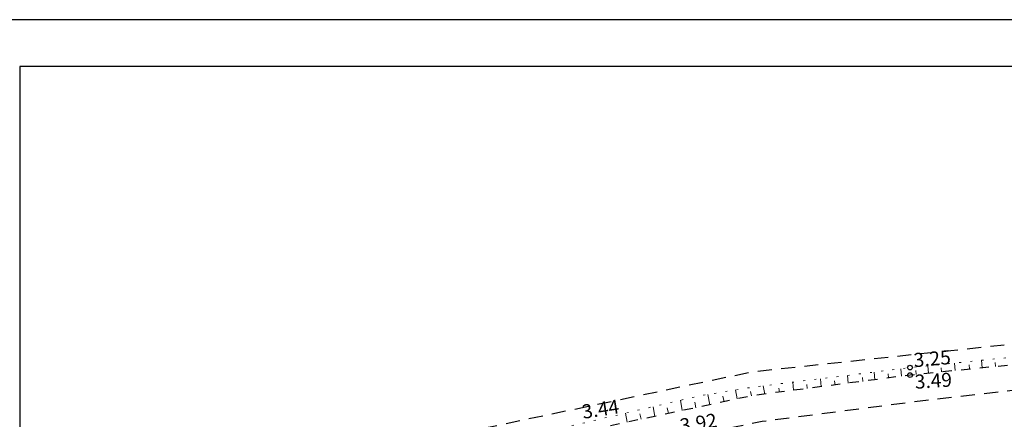
# Model space of a CAD drawing. Extents: x 401938 to 402460, y 6453811 to 6454405.
# Drawn here: x 402007 to 402112, y 6454362 to 6454405 of the extents above; entities that cross this region are included whole.
import ezdxf
from ezdxf.enums import TextEntityAlignment as Align

# ---------------------------------------------------------------- set-up
doc = ezdxf.new("R2010")
doc.units = 0
doc.header["$MEASUREMENT"] = 0
for name, pattern in [('ASFBET', [2.5, 1.5, -1]), ('KRUUSKILL', [2, 1, -1]), ('NOLVAALL', [1.2, 0.2, -1]), ('NOLVAKRIIPS', [0.2, 0.1, 0.1])]:
    doc.linetypes.add(name, pattern=pattern)
for name, color, linetype, lineweight in [('19_RAAM', 7, 'Continuous', 30), ('MOOTKORG', 251, 'Continuous', 9), ('MOOTMPUNKT', 251, 'Continuous', 5), ('RELJEEF', 251, 'Continuous', 18), ('TEE', 251, 'ASFBET', 25)]:
    doc.layers.add(name, color=color, linetype=linetype, lineweight=lineweight)
doc.styles.add('ITALIC', font='italic.shx')

# ---------------------------------------------------------------- blocks, each defined once
blk = doc.blocks.new('RING02')
at = {"lineweight": -3}
blk.add_circle((0, 0), 0.25, dxfattribs=at)

msp = doc.modelspace()

# ---------------------------------------------------------------- linework, layer by layer
at = {"layer": '19_RAAM'}
for p, q in [((402407.012, 6454404.552), (401987.012, 6454404.552)), ((402402.012, 6454399.552), (402007.012, 6454399.552)), ((402007.012, 6454399.552), (402007.012, 6453815.552))]:
    msp.add_line(p, q, dxfattribs=at)
at = {"layer": 'RELJEEF', "linetype": 'NOLVAKRIIPS'}
for p, q in [((402104.148, 6454366.714), (402104.075, 6454367.514)), ((402107.018, 6454366.999), (402106.944, 6454367.809)), ((402108.554, 6454367.178), (402108.498, 6454367.618)), ((402109.888, 6454367.284), (402109.813, 6454368.103)), ((402111.334, 6454367.427), (402111.278, 6454367.867)), ((402095.557, 6454365.657), (402095.481, 6454366.489)), ((402098.419, 6454366.029), (402098.344, 6454366.844)), ((402099.891, 6454366.224), (402099.835, 6454366.664)), ((402101.281, 6454366.402), (402101.208, 6454367.199)), ((402102.853, 6454366.572), (402102.797, 6454367.012)), ((402105.566, 6454366.855), (402105.51, 6454367.295)), ((402086.654, 6454364.498), (402086.497, 6454365.376)), ((402089.718, 6454364.897), (402089.639, 6454365.765)), ((402091.19, 6454365.08), (402091.134, 6454365.52)), ((402092.695, 6454365.284), (402092.617, 6454366.134)), ((402094.166, 6454365.46), (402094.11, 6454365.9)), ((402097.142, 6454365.839), (402097.086, 6454366.279)), ((402080.764, 6454363.349), (402080.567, 6454364.448)), ((402083.701, 6454363.97), (402083.528, 6454364.933)), ((402085.239, 6454364.296), (402085.131, 6454364.778)), ((402088.214, 6454364.701), (402088.158, 6454365.141)), ((402077.828, 6454362.727), (402077.631, 6454363.826)), ((402079.294, 6454363.037), (402079.162, 6454363.63)), ((402082.301, 6454363.674), (402082.169, 6454364.267)), ((402071.955, 6454361.483), (402071.781, 6454362.454)), ((402073.433, 6454361.796), (402073.301, 6454362.389)), ((402074.891, 6454362.105), (402074.706, 6454363.14)), ((402076.352, 6454362.414), (402076.22, 6454363.007))]:
    msp.add_line(p, q, dxfattribs=at)
at = {"layer": 'RELJEEF', "linetype": 'NOLVAALL', "flags": 128}
msp.add_lwpolyline([(402011.871, 6454345.993), (402017.548, 6454348.646), (402041.904, 6454356.146), (402051.518, 6454358.159), (402066.86, 6454361.3), (402079.631, 6454364.295), (402085.403, 6454365.24), (402102.18, 6454367.32), (402118.417, 6454368.985), (402130.197, 6454370.025), (402150, 6454372.2), (402158.28, 6454372.914), (402174.628, 6454374.57), (402201.08, 6454377.04), (402223.09, 6454379.92), (402228.41, 6454381.03), (402235.82, 6454382.22), (402242.366, 6454383.056), (402250.509, 6454383.714), (402253.706, 6454383.714), (402260.33, 6454382.93), (402279.15, 6454383.61), (402318.161, 6454386.815)], dxfattribs=at)
at = {"layer": 'TEE', "flags": 128}
msp.add_lwpolyline([(402010.986, 6454347.753), (402016.195, 6454350.073), (402041.52, 6454357.671), (402085.348, 6454366.89), (402145.511, 6454373.336), (402145.041, 6454377.422), (402216.073, 6454384.802), (402219.78, 6454380.55), (402272.42, 6454384.56), (402317.855, 6454388.345)], dxfattribs=at)
at = {"layer": 'TEE', "lineweight": 30, "flags": 128}
msp.add_lwpolyline([(402012.664, 6454343.308), (402017.95, 6454345.29), (402028.64, 6454348.66), (402040.755, 6454352.379), (402048.453, 6454354.414), (402062.038, 6454357.128), (402077.34, 6454359.8), (402086.377, 6454361.581), (402102.061, 6454363.613), (402119.82, 6454365.71), (402138.206, 6454367.776), (402151.262, 6454368.962), (402164.91, 6454370.15), (402191.59, 6454372.49), (402211.7, 6454374.652), (402223.315, 6454375.668), (402229.335, 6454376.346), (402235.34, 6454377.3), (402238.199, 6454378.328), (402240.75, 6454379.46), (402250.98, 6454380.28), (402257.868, 6454379.847), (402267.93, 6454379.95), (402274.58, 6454380.1), (402288.865, 6454381.156), (402318.203, 6454383.878)], dxfattribs=at)
at = {"layer": 'TEE', "linetype": 'KRUUSKILL', "flags": 128}
msp.add_lwpolyline([(402267.377, 6454379.944), (402252.598, 6454382.825), (402243.78, 6454382.2), (402239.74, 6454381.093), (402233.959, 6454379.633), (402221.509, 6454377.959), (402200.85, 6454375.93), (402149.97, 6454371.26), (402102.19, 6454366.52), (402085.456, 6454364.342), (402066.89, 6454360.41), (402044.2, 6454355.483), (402030.958, 6454351.578), (402017.806, 6454347.453), (402012.224, 6454344.78)], dxfattribs=at)

# ---------------------------------------------------------------- block references
at = {"layer": 'MOOTMPUNKT', "rotation": 3.172000000068299}
for p in [(402102.18, 6454367.32, 3.252), (402102.19, 6454366.52, 3.492)]:
    msp.add_blockref('RING02', p, dxfattribs=at)

# ---------------------------------------------------------------- texts
at = {"layer": 'MOOTKORG', "style": 'ITALIC'}
msp.add_text(' 3.25', height=1.5, rotation=5.13819, dxfattribs=at).set_placement((402102.113, 6454368.067, 3.252), align=Align.MIDDLE_LEFT)
msp.add_text(' 3.49', height=1.5, rotation=3.61813, dxfattribs=at).set_placement((402102.19, 6454366.52, 3.492), align=Align.TOP_LEFT)
for s, rotation, p in [(' 3.44', 8.90412, (402066.86, 6454361.3, 3.442)), (' 3.92', 9.3418, (402077.34, 6454359.8, 3.922))]:
    msp.add_text(s, height=1.5, rotation=rotation, dxfattribs=at).set_placement(p, align=Align.BOTTOM_LEFT)

doc.saveas('drawing.dxf')
